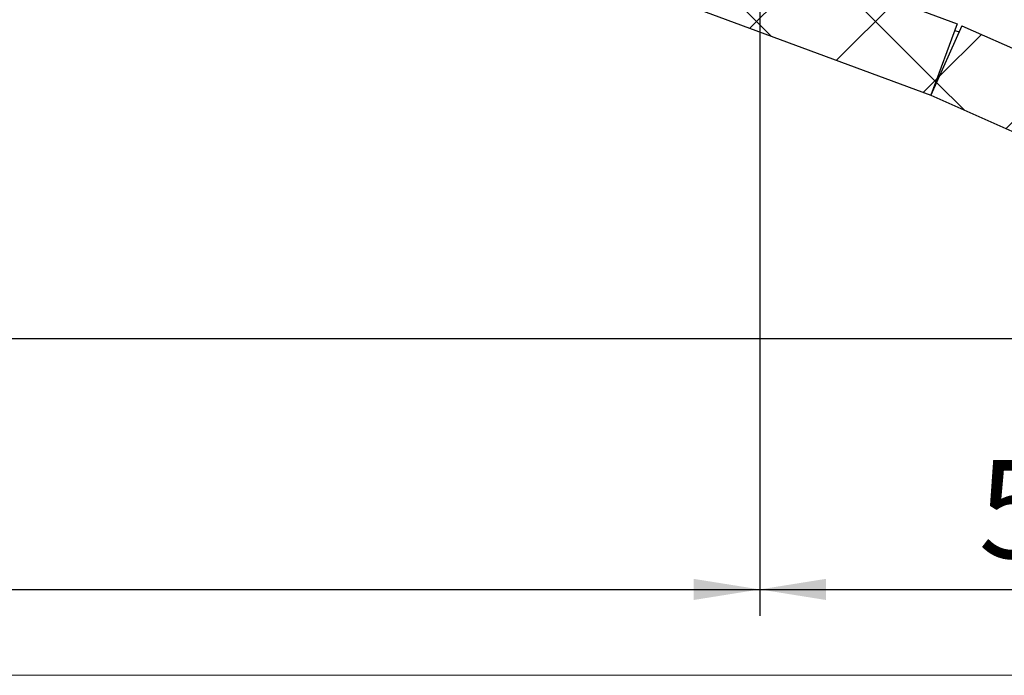
# Model space of a CAD drawing. Units: millimetres. Extents: x 0 to 840, y 0 to 297.
# Drawn here: x 194 to 232, y 0 to 25 of the extents above; entities that cross this region are included whole.
import ezdxf

# ---------------------------------------------------------------- set-up
doc = ezdxf.new("R2010")
doc.units = ezdxf.units.MM
doc.linetypes.add('SLD-Solid', pattern=[0])
for name, color, linetype in [('FORMAT', 7, 'SLD-Solid'), ('КАБИНЕТЫ', 7, 'SLD-Solid'), ('НИША', 8, 'SLD-Solid'), ('НУЛЬ', 2, 'SLD-Solid'), ('СТОЛБ3', 96, 'SLD-Solid')]:
    doc.layers.add(name, color=color, linetype=linetype)
doc.styles.add('SLDTEXTSTYLE1', font='txt')
doc.dimstyles.new('SLDDIMSTYLE3', dxfattribs={"dimtxt": 3.393075, "dimasz": 2.5, "dimexe": 0, "dimexo": 0.0625, "dimgap": 0.848269, "dimtad": 2, "dimdec": 1, "dimlfac": 20, "dimrnd": 1e-09, "dimzin": 12, "dimdsep": 46, "dimtxsty": 'SLDTEXTSTYLE1', "dimsah": 1, "dimcen": 0.09, "dimadec": 0, "dimazin": 3, "dimtfac": 1, "dimtofl": 0, "dimtmove": 0, "dimatfit": 3, "dimfxl": 1, "dimfrac": 2, "dimtolj": 1, "dimtzin": 12, "dimarcsym": 0})

# ---------------------------------------------------------------- blocks, each defined once
blk = doc.blocks.new('_D_40')
at = {"layer": 'СТОЛБ3', "color": 7, "transparency": 16777216}
for p, q in [((222.388, 40.519), (222.388, 2.244)), ((57.394, 39.019), (57.394, 2.244)), ((57.394, 3.244), (222.388, 3.244))]:
    blk.add_line(p, q, dxfattribs=at)
for points in [[(57.394, 3.244), (59.894, 2.844), (59.894, 3.644)], [(222.388, 3.244), (219.888, 3.644), (219.888, 2.844)]]:
    blk.add_solid(points, dxfattribs=at)
at = {"layer": 'СТОЛБ3', "color": 7, "transparency": 16777216, "insert": (124.429, 8.128), "char_height": 3.7042, "attachment_point": 1, "style": 'SLDTEXTSTYLE1'}
blk.add_mtext('3299,9', dxfattribs=at)
blk = doc.blocks.new('_D_41')
at = {"layer": 'СТОЛБ3', "color": 7, "transparency": 16777216}
for p, q in [((222.388, 40.519), (222.388, 2.244)), ((247.556, 39.017), (247.556, 2.244)), ((222.388, 3.244), (247.556, 3.244))]:
    blk.add_line(p, q, dxfattribs=at)
for points in [[(222.388, 3.244), (224.888, 2.844), (224.888, 3.644)], [(247.556, 3.244), (245.056, 3.644), (245.056, 2.844)]]:
    blk.add_solid(points, dxfattribs=at)
at = {"layer": 'СТОЛБ3', "color": 7, "transparency": 16777216, "insert": (230.639, 8.128), "char_height": 3.7042, "attachment_point": 1, "style": 'SLDTEXTSTYLE1'}
blk.add_mtext('503,4', dxfattribs=at)

msp = doc.modelspace()

# ---------------------------------------------------------------- hatches: boundary and pattern name
at = {"linetype": 'SLD-Solid', "lineweight": 18}
h = msp.add_hatch(dxfattribs=at)
h.set_pattern_fill('ANSI37', angle=3e-322, style=0)
h.paths.add_polyline_path([(229.8421897, 24.603391), (215.5908853, 29.8892515), (214.5910926, 27.1936923), (228.842397, 21.9078318)], flags=0)
h = msp.add_hatch(dxfattribs=at)
h.set_pattern_fill('ANSI37', angle=3e-322, style=0)
h.paths.add_polyline_path([(243.8946693, 18.3386912), (230.0141788, 24.5332036), (228.8425194, 21.9077818), (242.7230099, 15.7132695)], flags=0)

# ---------------------------------------------------------------- linework, layer by layer
at = {"layer": 'FORMAT', "color": 7, "lineweight": 18}
msp.add_line((0, 0), (420, 0), dxfattribs=at)
at = {"layer": 'КАБИНЕТЫ', "linetype": 'SLD-Solid', "lineweight": 25}
for p, q in [((215.5908853, 29.8892515), (229.8421897, 24.603391)), ((214.5910926, 27.1936923), (228.842397, 21.9078318)), ((229.8421897, 24.603391), (228.842397, 21.9078318)), ((230.0141788, 24.5332036), (228.8425194, 21.9077818)), ((230.0141788, 24.5332036), (243.8946693, 18.3386912)), ((228.8425194, 21.9077818), (242.7230099, 15.7132695))]:
    msp.add_line(p, q, dxfattribs=at)
at = {"layer": 'НИША', "linetype": 'SLD-Solid', "lineweight": 25}
msp.add_line((31.3683246, 12.7191628), (248.4138799, 12.7191628), dxfattribs=at)
at = {"layer": 'НУЛЬ', "linetype": 'SLD-Solid', "lineweight": 25}
for p, q in [((229.7489408, 24.351981), (229.9093511, 24.2983085)), ((229.0530702, 22.4758314), (229.0904448, 22.4633261))]:
    msp.add_line(p, q, dxfattribs=at)

# ---------------------------------------------------------------- dimensions: what is measured, and where the dimension line sits
at = {"layer": 'СТОЛБ3', "color": 7}
for base, p1, p2, picture, middle in [((222.3884275, 3.2439133), (57.393777, 39.1192806), (222.3884275, 40.6192806), '_D_40', (130.0878417, 3.2439133)), ((247.5561911, 3.2439133), (222.3884275, 40.6192806), (247.5561911, 39.1166619), '_D_41', (235.094522, 3.2439133))]:
    dim = msp.add_linear_dim(base=base, p1=p1, p2=p2, dimstyle='SLDDIMSTYLE3', dxfattribs=at)
    dim.commit()
    dim.dimension.update_dxf_attribs({"geometry": picture, "text_midpoint": middle, "dimtype": 160})

doc.saveas('drawing.dxf')
